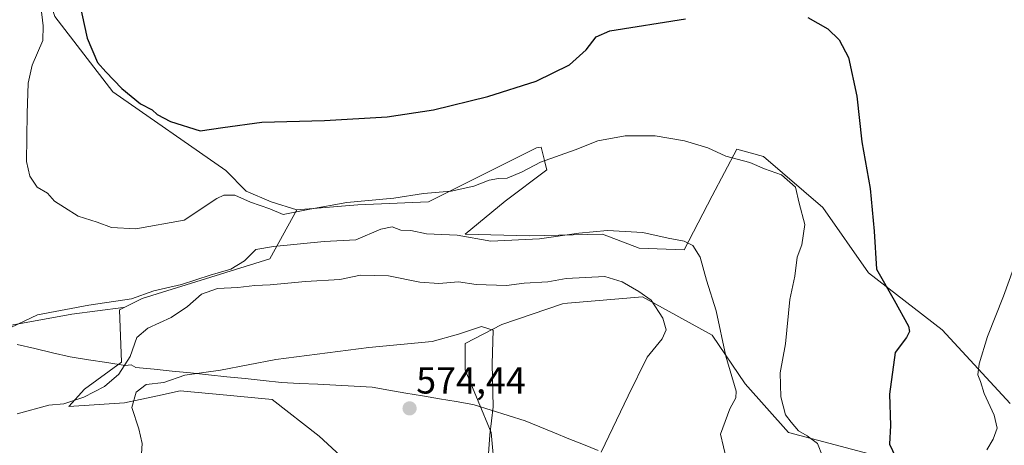
# Model space of a CAD drawing. Units: metres. Extents: x 580293 to 583738, y 4717330 to 4719684.
# Drawn here: x 580489 to 580751, y 4718829 to 4718942 of the extents above; entities that cross this region are included whole.
import ezdxf
from ezdxf.enums import TextEntityAlignment as Align

# ---------------------------------------------------------------- set-up
doc = ezdxf.new("R2010")
doc.units = ezdxf.units.M
doc.header["$MEASUREMENT"] = 0
for name, color, linetype, lineweight in [('Carátula', 7, 'Continuous', 5), ('Cultivos herbáceos CxS', 92, 'Continuous', 0), ('Cultivos leñosos CxS', 92, 'Continuous', 0), ('Curva de nivel maestra', 36, 'Continuous', 30), ('Curva de nivel normal', 36, 'Continuous', 0), ('Matorral CxS', 135, 'Continuous', 0), ('Municipio', 9, 'Continuous', 13), ('Municipio CxS', 142, 'Continuous', 0), ('Punto de cota en terreno', 7, 'Continuous', 0), ('Rótulo de punto de cota en terreno', 19, 'Continuous', 0)]:
    doc.layers.add(name, color=color, linetype=linetype, lineweight=lineweight)
doc.styles.add('Arial', font='txt', dxfattribs={"height": 0.2})

# ---------------------------------------------------------------- blocks, each defined once
blk = doc.blocks.new('*U150')
at = {"layer": 'Cultivos herbáceos CxS', "color": 92, "linetype": 'Continuous', "lineweight": 0}
for points in [[(580483.2015, 4718860.3667, 561.0184), (580503.1998, 4718864.0023, 562.645), (580516.8345, 4718865.8207, 562.9944), (580516.9559, 4718865.7507, 563.0507), (580515.8467, 4718865.1961, 563.1169), (580516.4366, 4718851.3237, 566.7103), (580506.5732, 4718844.1507, 566.5459), (580502.4133, 4718839.5285, 567.2781), (580517.2037, 4718840.4531, 570.068), (580525.9703, 4718842.3705, 571.0051), (580531.9941, 4718843.6881, 571.4338), (580544.4515, 4718842.5127, 572.2744), (580556.4908, 4718841.3767, 572.3141), (580568.9697, 4718831.6701, 571.1387), (580581.4491, 4718820.1151, 568.7433)], [(580615.652, 4718821.9635, 568.8282), (580614.7278, 4718832.5941, 569.4676), (580607.7951, 4718849.2335, 570.4861), (580607.7953, 4718856.2303, 570.5006), (580617.5016, 4718861.2507, 569.4276), (580633.6788, 4718866.7969, 567.4704), (580635.0019, 4718866.9121, 567.3346), (580654.9397, 4718868.6455, 565.0336), (580673.4277, 4718858.4767, 560.0108), (580682.2093, 4718845.5349, 557.5849), (580693.7637, 4718832.5929, 555.787), (580718.2607, 4718826.1221, 551.1762)], [(580752.7004, 4718840.3001, 542.7862), (580734.5972, 4718859.9127, 546.8355), (580714.9853, 4718874.9993, 550.4731), (580702.9167, 4718892.3487, 552.6058), (580687.0763, 4718905.9267, 554.1753), (580679.9877, 4718907.8427, 554.7368), (580673.4283, 4718895.4531, 558.145), (580666.0329, 4718881.1247, 560.5499), (580654.0157, 4718881.5873, 561.6335), (580644.3094, 4718885.2851, 561.5436), (580624.8973, 4718884.8227, 560.8909), (580607.7958, 4718885.2855, 560.4755), (580618.4266, 4718894.0671, 558.1751), (580629.5195, 4718902.3867, 556.9317), (580629.0889, 4718904.0661, 556.4761), (580628.8965, 4718904.8155, 556.2497), (580627.9794, 4718908.3939, 554.6857), (580627.3327, 4718908.2887, 554.6088), (580626.7314, 4718908.1903, 554.5295), (580598.0671, 4718893.8591, 558.5526), (580579.2093, 4718893.1049, 556.1138), (580563.0502, 4718891.7771, 556.2336), (580556.2015, 4718893.8847, 554.7382), (580549.5588, 4718896.7259, 554.6052), (580544.105, 4718902.1801, 553.1051), (580514.1083, 4718923.0875, 551.3384), (580498.6557, 4718943.0859, 552.157)]]:
    blk.add_polyline3d(points, dxfattribs=at)
blk = doc.blocks.new('*U177')
at = {"layer": 'Curva de nivel normal', "color": 36, "linetype": 'Continuous', "lineweight": 0}
blk.add_polyline3d([(580702.76, 4718826.33, 555), (580701.48, 4718829.7, 555), (580698.69, 4718831.72, 555), (580696.38, 4718833.02, 555), (580694.47, 4718835.36, 555), (580693, 4718837.27, 555), (580691.68, 4718842.06, 555), (580691.54, 4718848.48, 555), (580692.92, 4718856.12, 555), (580694.07, 4718867.94, 555), (580695.43, 4718874.14, 555), (580696.03, 4718879.14, 555), (580697.31, 4718882.48, 555), (580698.06, 4718887.81, 555), (580696.59, 4718893.48, 555), (580695.62, 4718897.78, 555), (580691.92, 4718901.05, 555), (580687.41, 4718902.62, 555), (580683.48, 4718904.31, 555), (580677.13, 4718906.01, 555), (580672.33, 4718908.17, 555), (580666.08, 4718910.1, 555), (580658.27, 4718911.42, 555), (580650.34, 4718911.41, 555), (580643.03, 4718910.06, 555), (580637.03, 4718907.64, 555), (580627.84, 4718904.4, 555), (580622.95, 4718901.85, 555), (580618.91, 4718900.14, 555), (580616.65, 4718900.08, 555), (580614.19, 4718899.64, 555), (580610.11, 4718898.02, 555), (580604.04, 4718896.74, 555), (580596.69, 4718896.12, 555), (580588.84, 4718894.87, 555), (580576.3, 4718893.68, 555), (580566.51, 4718891.96, 555), (580559.42, 4718890.49, 555), (580555.88, 4718891.97, 555), (580550.71, 4718893.82, 555), (580546.51, 4718895.66, 555), (580543.59, 4718895.65, 555), (580541.74, 4718894.72, 555), (580533.04, 4718889.02, 555), (580520.22, 4718886.7, 555), (580513.77, 4718887.09, 555), (580509.9, 4718888.5, 555), (580504.87, 4718890.1, 555), (580501.22, 4718892.33, 555), (580498.58, 4718894.02, 555), (580496.72, 4718896.16, 555), (580494.02, 4718897.79, 555), (580492.05, 4718900.69, 555), (580491.17, 4718904.61, 555), (580491.34, 4718917.31, 555), (580491.58, 4718925.41, 555), (580492.61, 4718930.2, 555), (580495.5, 4718936.74, 555), (580495.56, 4718940.59, 555), (580494.93, 4718945.85, 555)], dxfattribs=at)
blk = doc.blocks.new('*U180')
at = {"layer": 'Curva de nivel normal', "color": 36, "linetype": 'Continuous', "lineweight": 0}
blk.add_polyline3d([(580486.94, 4718860.53, 560), (580494.04, 4718863.82, 560), (580507.7, 4718866.44, 560), (580519.04, 4718868.08, 560), (580525.04, 4718870.27, 560), (580532.37, 4718871.91, 560), (580539.94, 4718874.42, 560), (580545.45, 4718875.98, 560), (580549.15, 4718878.16, 560), (580552.12, 4718881.18, 560), (580556.83, 4718881.98, 560), (580570.31, 4718883.35, 560), (580578.69, 4718883.74, 560), (580585.36, 4718886.61, 560), (580588.4, 4718887.2, 560), (580590.64, 4718886.37, 560), (580593.3, 4718886.27, 560), (580597.46, 4718885.34, 560), (580605.7, 4718885, 560), (580614.65, 4718883.43, 560), (580627.56, 4718884, 560), (580638, 4718885.57, 560), (580645.67, 4718886.24, 560), (580650.31, 4718885.95, 560), (580655.02, 4718885.76, 560), (580661.73, 4718884.22, 560), (580666.04, 4718883.46, 560), (580668.36, 4718882.25, 560), (580670.24, 4718879.15, 560), (580671.94, 4718873.06, 560), (580674.5, 4718864.94, 560), (580677.13, 4718852.92, 560), (580679.8, 4718843.56, 560), (580679.72, 4718841.8, 560), (580678.17, 4718838.89, 560), (580675.72, 4718832.16, 560), (580677.29, 4718825.41, 560)], dxfattribs=at)
blk = doc.blocks.new('*U185')
at = {"layer": 'Curva de nivel normal', "color": 36, "linetype": 'Continuous', "lineweight": 0}
blk.add_polyline3d([(580488.7, 4718837.55, 565), (580497.05, 4718839.84, 565), (580501.08, 4718840.21, 565), (580506.38, 4718841.95, 565), (580511.92, 4718844.86, 565), (580515.68, 4718848.12, 565), (580518.74, 4718852.76, 565), (580520.49, 4718857.79, 565), (580523.37, 4718860.34, 565), (580529.62, 4718863.17, 565), (580533.94, 4718866.06, 565), (580537.7, 4718869.35, 565), (580541.94, 4718870.82, 565), (580547.33, 4718871.11, 565), (580551.9, 4718871.62, 565), (580555.91, 4718871.79, 565), (580565.36, 4718872.75, 565), (580574.42, 4718873.2, 565), (580579.96, 4718874.4, 565), (580587.4, 4718874.18, 565), (580595.72, 4718872.51, 565), (580600.81, 4718872.14, 565), (580606.04, 4718872.66, 565), (580610.69, 4718871.94, 565), (580618.81, 4718871.63, 565), (580623.49, 4718872.28, 565), (580629.8, 4718872.59, 565), (580634.64, 4718873.48, 565), (580644.94, 4718874.03, 565), (580649.53, 4718872.64, 565), (580653.92, 4718870.04, 565), (580657.28, 4718867.72, 565), (580660.34, 4718862.95, 565), (580661.22, 4718859.9, 565), (580660.18, 4718857.45, 565), (580656.21, 4718852.58, 565), (580651.1, 4718842.31, 565), (580643.95, 4718827.37, 565)], dxfattribs=at)
blk = doc.blocks.new('*U197')
at = {"layer": 'Curva de nivel normal', "color": 36, "linetype": 'Continuous', "lineweight": 0}
blk.add_polyline3d([(580756.28, 4718883.48, 545), (580750.89, 4718868.81, 545), (580746.7, 4718858.14, 545), (580744.44, 4718850.81, 545), (580744.14, 4718847.9, 545), (580744.78, 4718846.17, 545), (580745.76, 4718843, 545), (580748.4, 4718837.2, 545), (580749.2, 4718833.74, 545), (580748.17, 4718830.82, 545), (580746.51, 4718827.99, 545)], dxfattribs=at)
blk = doc.blocks.new('5PATER')
at = {"layer": 'Carátula', "linetype": 'Continuous', "lineweight": 5}
h = blk.add_hatch(color=250, dxfattribs=at)
edge = h.paths.add_edge_path()
edge.add_ellipse((0, 0.01), major_axis=(-1.33, -1.34), ratio=0.999422, start_angle=0, end_angle=360)

msp = doc.modelspace()

# ---------------------------------------------------------------- linework, layer by layer
at = {"layer": 'Cultivos herbáceos CxS', "color": 92, "linetype": 'Continuous', "lineweight": 0}
for points in [[(580500.15, 4719045.64, 556.34), (580506.12, 4719040.26, 554.36), (580504.11, 4719034.89, 553.83), (580492.29, 4719027.62, 553.41), (580494.11, 4719010.35, 551.53), (580489.57, 4718992.17, 553.1), (580493.2, 4718959.45, 553.39), (580498.66, 4718943.09, 552.16), (580514.11, 4718923.09, 551.34), (580544.11, 4718902.18, 553.11), (580549.56, 4718896.73, 554.61), (580556.2, 4718893.88, 554.74), (580563.05, 4718891.78, 556.23)], [(580435.83, 4718940.47, 567.8), (580435.94, 4718940.36, 567.75), (580441.39, 4718931.27, 566.17), (580450.48, 4718920.36, 563.67), (580458.66, 4718899.45, 559.37), (580460.48, 4718877.64, 560.48), (580466.84, 4718864.91, 560.49), (580483.2, 4718860.37, 561.02), (580503.2, 4718864, 562.64), (580516.83, 4718865.82, 562.99), (580516.96, 4718865.75, 563.05)], [(580752.7, 4718840.3, 542.79), (580734.6, 4718859.91, 546.84), (580714.99, 4718875, 550.47), (580702.92, 4718892.35, 552.61), (580687.08, 4718905.93, 554.18), (580679.99, 4718907.84, 554.74), (580673.43, 4718895.45, 558.15), (580666.03, 4718881.12, 560.55), (580654.02, 4718881.59, 561.63), (580644.31, 4718885.29, 561.54), (580624.9, 4718884.82, 560.89), (580607.8, 4718885.29, 560.48), (580618.43, 4718894.07, 558.18), (580629.52, 4718902.39, 556.93), (580629.09, 4718904.07, 556.48), (580628.9, 4718904.82, 556.25), (580627.98, 4718908.39, 554.69), (580627.33, 4718908.29, 554.61), (580626.73, 4718908.19, 554.53), (580598.07, 4718893.86, 558.55), (580579.21, 4718893.1, 556.11), (580563.05, 4718891.78, 556.23)], [(580615.65, 4718821.96, 568.83), (580614.73, 4718832.59, 569.47), (580607.8, 4718849.23, 570.49), (580607.8, 4718856.23, 570.5), (580617.5, 4718861.25, 569.43), (580633.68, 4718866.8, 567.47), (580635, 4718866.91, 567.33), (580654.94, 4718868.65, 565.03), (580673.43, 4718858.48, 560.01), (580682.21, 4718845.53, 557.58), (580693.76, 4718832.59, 555.79), (580718.26, 4718826.12, 551.18)], [(580516.96, 4718865.75, 563.05), (580515.85, 4718865.2, 563.12), (580516.44, 4718851.32, 566.71), (580506.57, 4718844.15, 566.55), (580502.41, 4718839.53, 567.28), (580517.2, 4718840.45, 570.07), (580525.97, 4718842.37, 571.01), (580531.99, 4718843.69, 571.43), (580544.45, 4718842.51, 572.27), (580556.49, 4718841.38, 572.31), (580568.97, 4718831.67, 571.14), (580581.45, 4718820.12, 568.74)]]:
    msp.add_polyline3d(points, dxfattribs=at)
at = {"layer": 'Cultivos leñosos CxS', "color": 92, "linetype": 'Continuous', "lineweight": 0}
for points in [[(580483.88, 4719039.54, 557.46), (580500.15, 4719045.64, 556.34), (580506.12, 4719040.26, 554.36), (580504.11, 4719034.89, 553.83), (580492.29, 4719027.62, 553.41), (580494.11, 4719010.35, 551.53), (580489.57, 4718992.17, 553.1), (580493.2, 4718959.45, 553.39), (580498.66, 4718943.09, 552.16), (580514.11, 4718923.09, 551.34), (580544.11, 4718902.18, 553.11), (580549.56, 4718896.73, 554.61), (580556.2, 4718893.88, 554.74), (580563.05, 4718891.78, 556.23), (580555.83, 4718878.77, 562.39), (580521.88, 4718868.21, 562.32), (580516.96, 4718865.75, 563.05), (580516.83, 4718865.82, 562.99), (580503.2, 4718864, 562.64), (580483.2, 4718860.37, 561.02)], [(580500.15, 4719045.64, 556.34), (580506.12, 4719040.26, 554.36), (580504.11, 4719034.89, 553.83), (580492.29, 4719027.62, 553.41), (580494.11, 4719010.35, 551.53), (580489.57, 4718992.17, 553.1), (580493.2, 4718959.45, 553.39), (580498.66, 4718943.09, 552.16), (580514.11, 4718923.09, 551.34), (580544.11, 4718902.18, 553.11), (580549.56, 4718896.73, 554.61), (580556.2, 4718893.88, 554.74), (580563.05, 4718891.78, 556.23)], [(580435.83, 4718940.47, 567.8), (580435.94, 4718940.36, 567.75), (580441.39, 4718931.27, 566.17), (580450.48, 4718920.36, 563.67), (580458.66, 4718899.45, 559.37), (580460.48, 4718877.64, 560.48), (580466.84, 4718864.91, 560.49), (580483.2, 4718860.37, 561.02), (580503.2, 4718864, 562.64), (580516.83, 4718865.82, 562.99), (580516.96, 4718865.75, 563.05)], [(580563.05, 4718891.78, 556.23), (580555.83, 4718878.77, 562.39), (580521.88, 4718868.21, 562.32), (580516.96, 4718865.75, 563.05)]]:
    msp.add_polyline3d(points, dxfattribs=at)
at = {"layer": 'Curva de nivel maestra', "color": 36, "linetype": 'Continuous', "lineweight": 30}
for points in [[(580505.28, 4718946.62, 550), (580507.3, 4718937.3, 550), (580510.05, 4718930.83, 550), (580512.28, 4718928.39, 550), (580516.51, 4718923.96, 550), (580521.49, 4718919.93, 550), (580524.52, 4718918.3, 550), (580525.93, 4718917.04, 550), (580529.47, 4718915.24, 550), (580537.34, 4718912.75, 550), (580543.37, 4718913.6, 550), (580553.7, 4718915.01, 550), (580570.36, 4718915.48, 550), (580587.03, 4718916.45, 550), (580599.36, 4718918.32, 550), (580613.85, 4718921.83, 550), (580626.66, 4718925.92, 550), (580635.52, 4718930.26, 550), (580639.92, 4718934.26, 550), (580642.61, 4718937.67, 550), (580646.29, 4718939.3, 550), (580666.33, 4718942.49, 550)], [(580698.93, 4718942.82, 550), (580704.2, 4718939.82, 550), (580707.26, 4718936.9, 550), (580709.68, 4718932.22, 550), (580711.94, 4718921.95, 550), (580713.26, 4718909.81, 550), (580715.51, 4718897.38, 550), (580716.51, 4718886.09, 550), (580717.18, 4718875.94, 550), (580721.89, 4718867.76, 550), (580725.64, 4718860.81, 550), (580725.94, 4718859.44, 550), (580725.12, 4718857.81, 550), (580722.13, 4718853.81, 550), (580720.63, 4718842.81, 550), (580720.86, 4718834.48, 550), (580720.6, 4718829.48, 550), (580723.01, 4718824.49, 550)]]:
    msp.add_polyline3d(points, dxfattribs=at)
at = {"layer": 'Curva de nivel normal', "color": 36, "linetype": 'Continuous', "lineweight": 0}
msp.add_polyline3d([(580613.59, 4718821.98, 570), (580614.36, 4718832, 570), (580615.27, 4718839.42, 570), (580614.99, 4718850.88, 570), (580615.24, 4718859.81, 570), (580612.11, 4718860.77, 570), (580605.98, 4718858.69, 570), (580599.05, 4718856.77, 570), (580582.2, 4718855.21, 570), (580557.42, 4718851.98, 570), (580542.72, 4718849.15, 570), (580533.28, 4718847.79, 570), (580527.68, 4718845.86, 570), (580522.95, 4718845.38, 570), (580520.34, 4718843.34, 570), (580519.13, 4718839.2, 570), (580521.05, 4718833.55, 570), (580521.91, 4718829.68, 570), (580521.65, 4718825.49, 570)], dxfattribs=at)
at = {"layer": 'Matorral CxS', "color": 135, "linetype": 'Continuous', "lineweight": 0}
for points in [[(580581.45, 4718820.12, 568.74), (580568.97, 4718831.67, 571.14), (580556.49, 4718841.38, 572.31), (580544.45, 4718842.51, 572.27), (580531.99, 4718843.69, 571.43), (580525.97, 4718842.37, 571.01), (580517.2, 4718840.45, 570.07), (580502.41, 4718839.53, 567.28), (580506.57, 4718844.15, 566.55), (580516.44, 4718851.32, 566.71), (580515.85, 4718865.2, 563.12), (580516.96, 4718865.75, 563.05), (580521.88, 4718868.21, 562.32), (580555.83, 4718878.77, 562.39), (580563.05, 4718891.78, 556.23), (580579.21, 4718893.1, 556.11), (580598.07, 4718893.86, 558.55), (580626.73, 4718908.19, 554.53), (580627.33, 4718908.29, 554.61), (580627.98, 4718908.39, 554.69), (580628.9, 4718904.82, 556.25), (580629.09, 4718904.07, 556.48), (580629.52, 4718902.39, 556.93), (580618.43, 4718894.07, 558.18), (580607.8, 4718885.29, 560.48), (580624.9, 4718884.82, 560.89), (580644.31, 4718885.29, 561.54), (580654.02, 4718881.59, 561.63), (580666.03, 4718881.12, 560.55), (580673.43, 4718895.45, 558.15), (580679.99, 4718907.84, 554.74), (580687.08, 4718905.93, 554.18), (580702.92, 4718892.35, 552.61), (580714.99, 4718875, 550.47), (580734.6, 4718859.91, 546.84), (580752.7, 4718840.3, 542.79)], [(580752.7, 4718840.3, 542.79), (580734.6, 4718859.91, 546.84), (580714.99, 4718875, 550.47), (580702.92, 4718892.35, 552.61), (580687.08, 4718905.93, 554.18), (580679.99, 4718907.84, 554.74), (580673.43, 4718895.45, 558.15), (580666.03, 4718881.12, 560.55), (580654.02, 4718881.59, 561.63), (580644.31, 4718885.29, 561.54), (580624.9, 4718884.82, 560.89), (580607.8, 4718885.29, 560.48), (580618.43, 4718894.07, 558.18), (580629.52, 4718902.39, 556.93), (580629.09, 4718904.07, 556.48), (580628.9, 4718904.82, 556.25), (580627.98, 4718908.39, 554.69), (580627.33, 4718908.29, 554.61), (580626.73, 4718908.19, 554.53), (580598.07, 4718893.86, 558.55), (580579.21, 4718893.1, 556.11), (580563.05, 4718891.78, 556.23)], [(580563.05, 4718891.78, 556.23), (580555.83, 4718878.77, 562.39), (580521.88, 4718868.21, 562.32), (580516.96, 4718865.75, 563.05)], [(580718.26, 4718826.12, 551.18), (580693.76, 4718832.59, 555.79), (580682.21, 4718845.53, 557.58), (580673.43, 4718858.48, 560.01), (580654.94, 4718868.65, 565.03), (580635, 4718866.91, 567.33), (580633.68, 4718866.8, 567.47), (580617.5, 4718861.25, 569.43), (580607.8, 4718856.23, 570.5), (580607.8, 4718849.23, 570.49), (580614.73, 4718832.59, 569.47), (580615.65, 4718821.96, 568.83)], [(580615.65, 4718821.96, 568.83), (580614.73, 4718832.59, 569.47), (580607.8, 4718849.23, 570.49), (580607.8, 4718856.23, 570.5), (580617.5, 4718861.25, 569.43), (580633.68, 4718866.8, 567.47), (580635, 4718866.91, 567.33), (580654.94, 4718868.65, 565.03), (580673.43, 4718858.48, 560.01), (580682.21, 4718845.53, 557.58), (580693.76, 4718832.59, 555.79), (580718.26, 4718826.12, 551.18)], [(580516.96, 4718865.75, 563.05), (580515.85, 4718865.2, 563.12), (580516.44, 4718851.32, 566.71), (580506.57, 4718844.15, 566.55), (580502.41, 4718839.53, 567.28), (580517.2, 4718840.45, 570.07), (580525.97, 4718842.37, 571.01), (580531.99, 4718843.69, 571.43), (580544.45, 4718842.51, 572.27), (580556.49, 4718841.38, 572.31), (580568.97, 4718831.67, 571.14), (580581.45, 4718820.12, 568.74)]]:
    msp.add_polyline3d(points, dxfattribs=at)
at = {"layer": 'Municipio', "color": 9, "linetype": 'Continuous', "lineweight": 13}
msp.add_polyline3d([(580488.63, 4718855.97, 562.57), (580493.34, 4718854.87, 563.23), (580498.04, 4718853.76, 563.2), (580502.75, 4718852.66, 563.14), (580507.64, 4718851.91, 563.2), (580512.52, 4718851.16, 563.48), (580517.41, 4718850.41, 564.95), (580518.96, 4718850.6, 565.72), (580520.25, 4718849.9, 566.71), (580525.08, 4718849.4, 567.8), (580529.92, 4718848.9, 569.07), (580534.75, 4718848.41, 569.71), (580539.58, 4718847.91, 570.01), (580544.42, 4718847.41, 570.55), (580549.25, 4718846.91, 571.13), (580554.09, 4718846.42, 571.5), (580558.92, 4718845.92, 571.98), (580563.75, 4718845.66, 572.76), (580568.58, 4718845.4, 572.8), (580573.4, 4718845.14, 572.21), (580578.23, 4718844.88, 572.47), (580583.06, 4718844.62, 573.09), (580587.53, 4718843.86, 573.33), (580591.99, 4718843.09, 573.57), (580596.46, 4718842.33, 573.45), (580600.92, 4718841.57, 573.54), (580605.38, 4718840.8, 572.85), (580609.85, 4718840.04, 571.27), (580610.22, 4718839.98, 571.1), (580614.73, 4718838.54, 570.08), (580619.25, 4718837.11, 569.38), (580623.76, 4718835.67, 568.67), (580627.63, 4718834.1, 567.99), (580631.51, 4718832.53, 567.21), (580635.38, 4718830.96, 566.42), (580639.25, 4718829.4, 565.73), (580643.13, 4718827.83, 565.04)], dxfattribs=at)
msp.add_polyline3d([(580488.63, 4718855.97, 562.57), (580493.34, 4718854.87, 563.23), (580498.04, 4718853.76, 563.2), (580502.75, 4718852.66, 563.14), (580507.64, 4718851.91, 563.2), (580512.52, 4718851.16, 563.48), (580517.41, 4718850.41, 564.95), (580518.96, 4718850.6, 565.72), (580520.25, 4718849.9, 566.71), (580525.08, 4718849.4, 567.8), (580529.92, 4718848.9, 569.07), (580534.75, 4718848.41, 569.71), (580539.58, 4718847.91, 570.01), (580544.42, 4718847.41, 570.55), (580549.25, 4718846.91, 571.13), (580554.09, 4718846.42, 571.5), (580558.92, 4718845.92, 571.98), (580563.75, 4718845.66, 572.76), (580568.58, 4718845.4, 572.8), (580573.4, 4718845.14, 572.21), (580578.23, 4718844.88, 572.47), (580583.06, 4718844.62, 573.09), (580587.53, 4718843.86, 573.33), (580591.99, 4718843.09, 573.57), (580596.46, 4718842.33, 573.45), (580600.92, 4718841.57, 573.54), (580605.38, 4718840.8, 572.85), (580609.85, 4718840.04, 571.27), (580610.22, 4718839.98, 571.1), (580614.73, 4718838.54, 570.08), (580619.25, 4718837.11, 569.38), (580623.76, 4718835.67, 568.67), (580627.63, 4718834.1, 567.99), (580631.51, 4718832.53, 567.21), (580635.38, 4718830.96, 566.42), (580639.25, 4718829.4, 565.73), (580643.13, 4718827.83, 565.04)], dxfattribs=at)
at = {"layer": 'Municipio CxS', "color": 142, "linetype": 'Continuous', "lineweight": 0}
for points in [[(580488.63, 4718855.97, 562.57), (580493.34, 4718854.87, 563.23), (580498.04, 4718853.76, 563.2), (580502.75, 4718852.66, 563.14), (580507.64, 4718851.91, 563.2), (580512.52, 4718851.16, 563.48), (580517.41, 4718850.41, 564.95), (580518.96, 4718850.6, 565.72), (580520.25, 4718849.9, 566.71), (580525.08, 4718849.4, 567.8), (580529.92, 4718848.9, 569.07), (580534.75, 4718848.41, 569.71), (580539.58, 4718847.91, 570.01), (580544.42, 4718847.41, 570.55), (580549.25, 4718846.91, 571.13), (580554.09, 4718846.42, 571.5), (580558.92, 4718845.92, 571.98), (580563.75, 4718845.66, 572.76), (580568.58, 4718845.4, 572.8), (580573.4, 4718845.14, 572.21), (580578.23, 4718844.88, 572.47), (580583.06, 4718844.62, 573.09), (580587.53, 4718843.86, 573.33), (580591.99, 4718843.09, 573.57), (580596.46, 4718842.33, 573.45), (580600.92, 4718841.57, 573.54), (580605.38, 4718840.8, 572.85), (580609.85, 4718840.04, 571.27), (580610.22, 4718839.98, 571.1), (580614.73, 4718838.54, 570.08), (580619.25, 4718837.11, 569.38), (580623.76, 4718835.67, 568.67), (580627.63, 4718834.1, 567.99), (580631.51, 4718832.53, 567.21), (580635.38, 4718830.96, 566.42), (580639.25, 4718829.4, 565.73), (580643.13, 4718827.83, 565.04)], [(580643.13, 4718827.83, 565.04), (580639.25, 4718829.4, 565.73), (580635.38, 4718830.96, 566.42), (580631.51, 4718832.53, 567.21), (580627.63, 4718834.1, 567.99), (580623.76, 4718835.67, 568.67), (580619.25, 4718837.11, 569.38), (580614.73, 4718838.54, 570.08), (580610.22, 4718839.98, 571.1), (580609.85, 4718840.04, 571.27), (580605.38, 4718840.8, 572.85), (580600.92, 4718841.57, 573.54), (580596.46, 4718842.33, 573.45), (580591.99, 4718843.09, 573.57), (580587.53, 4718843.86, 573.33), (580583.06, 4718844.62, 573.09), (580578.23, 4718844.88, 572.47), (580573.4, 4718845.14, 572.21), (580568.58, 4718845.4, 572.8), (580563.75, 4718845.66, 572.76), (580558.92, 4718845.92, 571.98), (580554.09, 4718846.42, 571.5), (580549.25, 4718846.91, 571.13), (580544.42, 4718847.41, 570.55), (580539.58, 4718847.91, 570.01), (580534.75, 4718848.41, 569.71), (580529.92, 4718848.9, 569.07), (580525.08, 4718849.4, 567.8), (580520.25, 4718849.9, 566.71), (580518.96, 4718850.6, 565.72), (580517.41, 4718850.41, 564.95), (580512.52, 4718851.16, 563.48), (580507.64, 4718851.91, 563.2), (580502.75, 4718852.66, 563.14), (580498.04, 4718853.76, 563.2), (580493.34, 4718854.87, 563.23), (580488.63, 4718855.97, 562.57)]]:
    msp.add_polyline3d(points, dxfattribs=at)

# ---------------------------------------------------------------- block references
at = {"layer": 'Cultivos herbáceos CxS', "color": 92, "linetype": 'Continuous', "lineweight": 0}
msp.add_blockref('*U150', (0, 0), dxfattribs=at)
at = {"layer": 'Curva de nivel normal', "color": 36, "linetype": 'Continuous', "lineweight": 0}
for name in ['*U177', '*U180', '*U197', '*U185']:
    msp.add_blockref(name, (0, 0), dxfattribs=at)
at = {"layer": 'Punto de cota en terreno', "linetype": 'Continuous', "lineweight": 0}
msp.add_blockref('5PATER', (580593, 4718839, 574.44), dxfattribs=at)

# ---------------------------------------------------------------- texts
at = {"layer": 'Rótulo de punto de cota en terreno', "color": 19, "linetype": 'Continuous', "lineweight": 0, "style": 'Arial'}
msp.add_text('574,44', height=7, dxfattribs=at).set_placement((580594.76, 4718840.76), align=Align.BOTTOM_LEFT)

doc.saveas('drawing.dxf')
